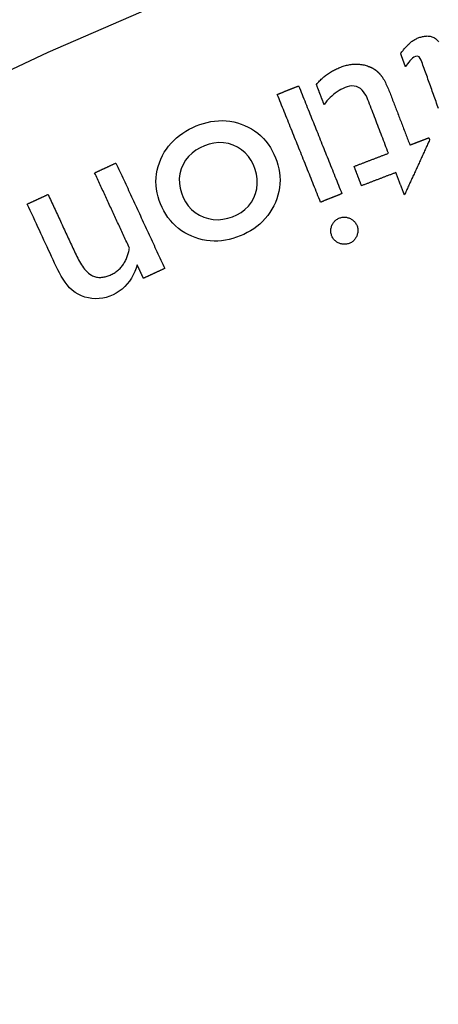
# Model space of a CAD drawing. Units: millimetres. Extents: x 82 to 778, y 68 to 1120.
# Drawn here: x 396 to 406, y 282 to 305 of the extents above; entities that cross this region are included whole.
import ezdxf

# ---------------------------------------------------------------- set-up
doc = ezdxf.new("R2010")
doc.units = ezdxf.units.MM
doc.header["$LTSCALE"] = 12
doc.layers.add('1', color=7, linetype='Continuous')

msp = doc.modelspace()

# ---------------------------------------------------------------- linework, layer by layer
at = {"layer": '1', "color": 7, "linetype": 'Continuous'}
for points in [[(421.89401, 312.1818), (418.7239, 311.53389), (415.56991, 310.79076), (412.43213, 309.95186), (409.31069, 309.01638), (406.20579, 307.98325), (403.13334, 306.85711), (400.10883, 305.64428), (397.13169, 304.34572), (394.20155, 302.96216), (391.31811, 301.49411), (388.48125, 299.9418), (385.69095, 298.30527), (382.94731, 296.58434), (380.25057, 294.77858), (377.60108, 292.88734), (374.99934, 290.90972), (372.45044, 288.84832), (369.96703, 286.71292), (367.54971, 284.50427), (365.19853, 282.22232)], [(405.33004, 304.32221), (405.34349, 304.33967), (405.35703, 304.35704), (405.37069, 304.37431), (405.38447, 304.39147), (405.39838, 304.40852), (405.41243, 304.42544), (405.42663, 304.44223), (405.441, 304.45887), (405.45557, 304.47533), (405.47034, 304.49161), (405.48536, 304.50768), (405.50065, 304.5235), (405.51626, 304.53905), (405.53224, 304.55426), (405.54867, 304.56907), (405.56555, 304.58334), (405.58283, 304.59695), (405.60051, 304.6099), (405.61858, 304.6222), (405.63705, 304.63385), (405.6559, 304.64486), (405.67515, 304.65521), (405.69479, 304.6649), (405.71482, 304.67395), (405.73525, 304.68235), (405.75597, 304.69006), (405.77684, 304.69714), (405.79782, 304.70361), (405.81893, 304.70945), (405.84019, 304.71458), (405.8616, 304.71896), (405.88317, 304.72251), (405.90493, 304.72515), (405.9269, 304.72679), (405.9491, 304.72733), (405.97138, 304.72663), (405.99346, 304.72462), (406.01531, 304.7212), (406.03691, 304.7163), (406.05825, 304.7098), (406.07901, 304.70175), (406.09894, 304.6922), (406.11805, 304.68119), (406.13634, 304.66873), (406.15381, 304.65485), (406.17021, 304.63982), (406.1855, 304.62383), (406.19976, 304.60694), (406.21306, 304.58923)], [(405.43999, 304.01553), (405.43779, 304.02166), (405.43559, 304.02779), (405.4334, 304.03393), (405.4312, 304.04006), (405.429, 304.0462), (405.4268, 304.05233), (405.4246, 304.05846), (405.4224, 304.0646), (405.4202, 304.07073), (405.418, 304.07686), (405.4158, 304.083), (405.4136, 304.08913), (405.41141, 304.09527), (405.40921, 304.1014), (405.40701, 304.10753), (405.40481, 304.11367), (405.40261, 304.1198), (405.40041, 304.12593), (405.39821, 304.13207), (405.39601, 304.1382), (405.39381, 304.14433), (405.39161, 304.15047), (405.38942, 304.1566), (405.38722, 304.16274), (405.38502, 304.16887), (405.38282, 304.175), (405.38062, 304.18114), (405.37842, 304.18727), (405.37622, 304.1934), (405.37402, 304.19954), (405.37182, 304.20567), (405.36962, 304.21181), (405.36742, 304.21794), (405.36523, 304.22407), (405.36303, 304.23021), (405.36083, 304.23634), (405.35863, 304.24247), (405.35643, 304.24861), (405.35423, 304.25474), (405.35203, 304.26088), (405.34983, 304.26701), (405.34763, 304.27314), (405.34543, 304.27928), (405.34324, 304.28541), (405.34104, 304.29154), (405.33884, 304.29768), (405.33664, 304.30381), (405.33444, 304.30994), (405.33224, 304.31608), (405.33004, 304.32221)], [(406.21006, 303.04186), (406.19557, 303.08211), (406.18113, 303.12238), (406.1667, 303.16265), (406.15226, 303.20293), (406.13782, 303.2432), (406.12339, 303.28347), (406.10895, 303.32374), (406.09451, 303.36402), (406.08007, 303.40429), (406.06563, 303.44456), (406.05119, 303.48483), (406.03676, 303.5251), (406.02232, 303.56538), (406.00788, 303.60565), (405.99344, 303.64592), (405.979, 303.68619), (405.96456, 303.72647), (405.95013, 303.76674), (405.93569, 303.80701), (405.92125, 303.84728), (405.90681, 303.88755), (405.89237, 303.92783), (405.87793, 303.9681), (405.8635, 304.00837), (405.84906, 304.04864), (405.83462, 304.08892), (405.82018, 304.12919), (405.80543, 304.16933), (405.78629, 304.20748), (405.759, 304.23979), (405.72041, 304.25754), (405.67809, 304.25286), (405.63984, 304.23389), (405.60555, 304.20838), (405.5743, 304.17973), (405.54507, 304.14911), (405.51729, 304.11706), (405.49062, 304.08393), (405.4649, 304.05003), (405.43999, 304.01553)], [(403.37149, 303.60111), (403.38916, 303.62206), (403.4072, 303.64259), (403.42559, 303.66272), (403.44435, 303.68242), (403.46347, 303.70171), (403.48296, 303.72059), (403.5028, 303.73905), (403.52302, 303.75708), (403.5436, 303.7747), (403.56454, 303.7919), (403.58585, 303.80868), (403.60753, 303.82504), (403.62958, 303.84098), (403.652, 303.85649), (403.67478, 303.87157), (403.69794, 303.88623), (403.72138, 303.90041), (403.74507, 303.9141), (403.76895, 303.92727), (403.79304, 303.93993), (403.81732, 303.9521), (403.8418, 303.96379), (403.86647, 303.975), (403.89134, 303.98574), (403.91639, 303.99602), (403.94163, 304.00583), (403.96709, 304.01514), (403.99276, 304.02388), (404.01868, 304.03203), (404.04485, 304.03956), (404.07129, 304.04645), (404.098, 304.05267), (404.12495, 304.05817), (404.15201, 304.06292), (404.1791, 304.06686), (404.20621, 304.06999), (404.23336, 304.0723), (404.26054, 304.07376), (404.28774, 304.07436), (404.31498, 304.0741), (404.34226, 304.07294), (404.36957, 304.07088), (404.39692, 304.0679), (404.42421, 304.06399), (404.4513, 304.05918), (404.47816, 304.05348), (404.5048, 304.0469), (404.53122, 304.03945), (404.55743, 304.03114), (404.58342, 304.02197)], [(404.58342, 304.02197), (404.58707, 304.02068), (404.59072, 304.01936), (404.59435, 304.01803), (404.59798, 304.01667), (404.6016, 304.0153), (404.60521, 304.0139), (404.60881, 304.01248), (404.6124, 304.01104), (404.61599, 304.00957), (404.61956, 304.00809), (404.62313, 304.00659), (404.62668, 304.00506), (404.63023, 304.00351), (404.63377, 304.00194), (404.6373, 304.00035), (404.64082, 303.99874), (404.64433, 303.99711), (404.64783, 303.99545), (404.65132, 303.99378), (404.65479, 303.99208), (404.65826, 303.99036), (404.66172, 303.98862), (404.66517, 303.98686), (404.66861, 303.98508), (404.67203, 303.98327), (404.67545, 303.98145), (404.67885, 303.9796), (404.68224, 303.97774), (404.68562, 303.97585), (404.68898, 303.97394), (404.69233, 303.97202), (404.69567, 303.97007), (404.699, 303.9681), (404.70231, 303.96612), (404.70561, 303.96411), (404.7089, 303.96208), (404.71218, 303.96003), (404.71544, 303.95796), (404.71869, 303.95588), (404.72193, 303.95377), (404.72515, 303.95164), (404.72837, 303.94949), (404.73157, 303.94733), (404.73475, 303.94514), (404.73793, 303.94293), (404.74109, 303.94071), (404.74424, 303.93846), (404.74738, 303.93619), (404.7505, 303.93391), (404.75361, 303.9316)], [(404.75361, 303.9316), (404.75722, 303.9288), (404.76079, 303.92597), (404.76434, 303.9231), (404.76786, 303.9202), (404.77135, 303.91727), (404.77482, 303.91431), (404.77825, 303.91132), (404.78167, 303.9083), (404.78506, 303.90525), (404.78842, 303.90218), (404.79176, 303.89907), (404.79508, 303.89595), (404.79838, 303.8928), (404.80165, 303.88962), (404.80491, 303.88642), (404.80814, 303.8832), (404.81134, 303.87996), (404.81453, 303.8767), (404.8177, 303.87341), (404.82085, 303.87011), (404.82397, 303.86679), (404.82708, 303.86345), (404.83017, 303.86009), (404.83323, 303.85671), (404.83628, 303.85332), (404.83931, 303.84991), (404.84233, 303.84649), (404.84532, 303.84305), (404.8483, 303.8396), (404.85126, 303.83613), (404.85421, 303.83265), (404.85714, 303.82915), (404.86005, 303.82564), (404.86295, 303.82212), (404.86583, 303.81859), (404.86869, 303.81504), (404.87155, 303.81148), (404.87438, 303.80791), (404.8772, 303.80432), (404.88001, 303.80073), (404.8828, 303.79712), (404.88558, 303.7935), (404.88835, 303.78987), (404.8911, 303.78624), (404.89384, 303.78259), (404.89656, 303.77893), (404.89928, 303.77526), (404.90198, 303.77158), (404.90467, 303.7679), (404.90735, 303.76421)], [(404.90735, 303.76421), (404.92607, 303.73555), (404.94317, 303.70614), (404.95922, 303.67625), (404.97453, 303.64601), (404.98924, 303.6155), (405.00348, 303.58477), (405.01735, 303.55386), (405.03089, 303.52281), (405.04416, 303.49163), (405.05719, 303.46034), (405.07002, 303.42896), (405.08265, 303.39748), (405.09511, 303.36593), (405.10741, 303.3343), (405.11961, 303.30262), (405.13176, 303.27093), (405.14391, 303.23923), (405.15606, 303.20754), (405.1682, 303.17584), (405.18035, 303.14414), (405.1925, 303.11245), (405.20465, 303.08075), (405.2168, 303.04905), (405.22894, 303.01736), (405.24109, 302.98566), (405.25324, 302.95396), (405.26539, 302.92227), (405.27753, 302.89057), (405.28968, 302.85887), (405.30183, 302.82718), (405.31398, 302.79548), (405.32613, 302.76379), (405.33827, 302.73209), (405.35042, 302.70039), (405.36257, 302.6687), (405.37472, 302.637), (405.38686, 302.6053), (405.39901, 302.57361), (405.41116, 302.54191), (405.42331, 302.51021), (405.43545, 302.47852), (405.4476, 302.44682), (405.45975, 302.41512), (405.4719, 302.38343), (405.48405, 302.35173), (405.49619, 302.32003), (405.50834, 302.28834), (405.52049, 302.25664), (405.53264, 302.22494), (405.54478, 302.19325)], [(402.46296, 303.36999), (402.47287, 303.37397), (402.48278, 303.37794), (402.49269, 303.38192), (402.50259, 303.3859), (402.5125, 303.38988), (402.52241, 303.39385), (402.53232, 303.39783), (402.54223, 303.40181), (402.55214, 303.40579), (402.56204, 303.40976), (402.57195, 303.41374), (402.58186, 303.41772), (402.59177, 303.42169), (402.60168, 303.42567), (402.61158, 303.42965), (402.62149, 303.43363), (402.6314, 303.4376), (402.64131, 303.44158), (402.65122, 303.44556), (402.66112, 303.44954), (402.67103, 303.45351), (402.68094, 303.45749), (402.69085, 303.46147), (402.70076, 303.46544), (402.71066, 303.46942), (402.72057, 303.4734), (402.73048, 303.47738), (402.74039, 303.48135), (402.7503, 303.48533), (402.7602, 303.48931), (402.77011, 303.49328), (402.78002, 303.49726), (402.78993, 303.50124), (402.79984, 303.50522), (402.80974, 303.50919), (402.81965, 303.51317), (402.82956, 303.51715), (402.83947, 303.52113), (402.84938, 303.5251), (402.85928, 303.52908), (402.86919, 303.53306), (402.8791, 303.53703), (402.88901, 303.54101), (402.89892, 303.54499), (402.90883, 303.54897), (402.91873, 303.55294), (402.92864, 303.55692), (402.93855, 303.5609), (402.94846, 303.56487), (402.95837, 303.56885)], [(402.95837, 303.56885), (402.97848, 303.51874), (402.9986, 303.46863), (403.01871, 303.41851), (403.03883, 303.3684), (403.05894, 303.31829), (403.07906, 303.26818), (403.09918, 303.21807), (403.11929, 303.16795), (403.13941, 303.11784), (403.15952, 303.06773), (403.17964, 303.01762), (403.19975, 302.9675), (403.21987, 302.91739), (403.23999, 302.86728), (403.2601, 302.81717), (403.28022, 302.76706), (403.30033, 302.71694), (403.32045, 302.66683), (403.34056, 302.61672), (403.36068, 302.56661), (403.3808, 302.51649), (403.40091, 302.46638), (403.42103, 302.41627), (403.44114, 302.36616), (403.46126, 302.31604), (403.48137, 302.26593), (403.50149, 302.21582), (403.52161, 302.16571), (403.54172, 302.1156), (403.56184, 302.06548), (403.58195, 302.01537), (403.60207, 301.96526), (403.62218, 301.91515), (403.6423, 301.86503), (403.66242, 301.81492), (403.68253, 301.76481), (403.70265, 301.7147), (403.72276, 301.66459), (403.74288, 301.61447), (403.763, 301.56436), (403.78311, 301.51425), (403.80323, 301.46414), (403.82334, 301.41402), (403.84346, 301.36391), (403.86357, 301.3138), (403.88369, 301.26369), (403.90381, 301.21357), (403.92392, 301.16346), (403.94404, 301.11335), (403.96415, 301.06324)], [(403.54993, 303.13553), (403.54636, 303.14484), (403.54279, 303.15415), (403.53922, 303.16346), (403.53565, 303.17277), (403.53208, 303.18208), (403.52851, 303.1914), (403.52494, 303.20071), (403.52138, 303.21002), (403.51781, 303.21933), (403.51424, 303.22864), (403.51067, 303.23795), (403.5071, 303.24726), (403.50353, 303.25658), (403.49996, 303.26589), (403.49639, 303.2752), (403.49283, 303.28451), (403.48926, 303.29382), (403.48569, 303.30313), (403.48212, 303.31245), (403.47855, 303.32176), (403.47498, 303.33107), (403.47141, 303.34038), (403.46784, 303.34969), (403.46428, 303.359), (403.46071, 303.36832), (403.45714, 303.37763), (403.45357, 303.38694), (403.45, 303.39625), (403.44643, 303.40556), (403.44286, 303.41487), (403.4393, 303.42419), (403.43573, 303.4335), (403.43216, 303.44281), (403.42859, 303.45212), (403.42502, 303.46143), (403.42145, 303.47074), (403.41788, 303.48006), (403.41431, 303.48937), (403.41075, 303.49868), (403.40718, 303.50799), (403.40361, 303.5173), (403.40004, 303.52661), (403.39647, 303.53593), (403.3929, 303.54524), (403.38933, 303.55455), (403.38576, 303.56386), (403.3822, 303.57317), (403.37863, 303.58248), (403.37506, 303.5918), (403.37149, 303.60111)], [(405.04631, 302.00221), (405.02728, 302.05187), (405.00825, 302.10153), (404.98921, 302.15119), (404.97018, 302.20086), (404.95115, 302.25052), (404.93212, 302.30018), (404.91308, 302.34984), (404.89405, 302.3995), (404.87502, 302.44916), (404.85598, 302.49883), (404.83695, 302.54849), (404.81792, 302.59815), (404.79888, 302.64781), (404.77985, 302.69747), (404.76082, 302.74714), (404.74179, 302.7968), (404.72275, 302.84646), (404.70372, 302.89612), (404.68469, 302.94578), (404.66565, 302.99545), (404.64662, 303.04511), (404.62759, 303.09477), (404.60855, 303.14443), (404.58952, 303.19409), (404.57048, 303.24375), (404.54993, 303.29282), (404.52651, 303.34075), (404.49975, 303.3869), (404.46917, 303.43046), (404.43398, 303.47063), (404.39425, 303.50549), (404.3494, 303.53386), (404.3, 303.55405), (404.2478, 303.56492), (404.19441, 303.56674), (404.14127, 303.56061), (404.0895, 303.54807), (404.03944, 303.53055), (403.99058, 303.50947), (403.94299, 303.48548), (403.89714, 303.459), (403.85293, 303.4302), (403.81027, 303.39924), (403.76905, 303.36626), (403.72917, 303.33139), (403.69061, 303.29477), (403.65345, 303.25672), (403.61769, 303.21744), (403.58322, 303.17701), (403.54993, 303.13553)], [(403.46875, 300.86438), (403.44863, 300.91449), (403.42852, 300.9646), (403.4084, 301.01471), (403.38829, 301.06483), (403.36817, 301.11494), (403.34806, 301.16505), (403.32794, 301.21516), (403.30782, 301.26527), (403.28771, 301.31539), (403.26759, 301.3655), (403.24748, 301.41561), (403.22736, 301.46572), (403.20725, 301.51584), (403.18713, 301.56595), (403.16701, 301.61606), (403.1469, 301.66617), (403.12678, 301.71629), (403.10667, 301.7664), (403.08655, 301.81651), (403.06644, 301.86662), (403.04632, 301.91673), (403.0262, 301.96685), (403.00609, 302.01696), (402.98597, 302.06707), (402.96586, 302.11718), (402.94574, 302.1673), (402.92562, 302.21741), (402.90551, 302.26752), (402.88539, 302.31763), (402.86528, 302.36774), (402.84516, 302.41786), (402.82505, 302.46797), (402.80493, 302.51808), (402.78481, 302.56819), (402.7647, 302.61831), (402.74458, 302.66842), (402.72447, 302.71853), (402.70435, 302.76864), (402.68424, 302.81876), (402.66412, 302.86887), (402.644, 302.91898), (402.62389, 302.96909), (402.60377, 303.0192), (402.58366, 303.06932), (402.56354, 303.11943), (402.54343, 303.16954), (402.52331, 303.21965), (402.50319, 303.26977), (402.48308, 303.31988), (402.46296, 303.36999)], [(399.75427, 301.86589), (399.79276, 301.94651), (399.83591, 302.02406), (399.88379, 302.09849), (399.93645, 302.16976), (399.99399, 302.23785), (400.05609, 302.30235), (400.12174, 302.3624), (400.19071, 302.41814), (400.26285, 302.46977), (400.33801, 302.51747), (400.41597, 302.56136), (400.49573, 302.6012), (400.57698, 302.63719), (400.65974, 302.66927), (400.74413, 302.69712), (400.8303, 302.72038), (400.91795, 302.73865), (401.00598, 302.75145), (401.0943, 302.75863), (401.18292, 302.76006), (401.27184, 302.75561), (401.36085, 302.74517), (401.44849, 302.72896), (401.5345, 302.70724), (401.61895, 302.68023), (401.7019, 302.64812), (401.7832, 302.61068), (401.86155, 302.56819), (401.93628, 302.5208), (402.00736, 302.46844), (402.07471, 302.41101), (402.13827, 302.34843), (402.19747, 302.28122), (402.25154, 302.21056), (402.30073, 302.13667), (402.34529, 302.0597), (402.38546, 301.97982), (402.42115, 301.89786), (402.4522, 301.81452), (402.47833, 301.72973), (402.49926, 301.64339), (402.51463, 301.5554), (402.52402, 301.46631), (402.52714, 301.37763), (402.52402, 301.28942), (402.51471, 301.20169), (402.49925, 301.11443), (402.47769, 301.02764), (402.45035, 300.94214), (402.4177, 300.85852)], [(406.00255, 302.31211), (405.99086, 302.28651), (405.97918, 302.2609), (405.96749, 302.2353), (405.9558, 302.2097), (405.94411, 302.1841), (405.93242, 302.15849), (405.92074, 302.13289), (405.90905, 302.10729), (405.89736, 302.08169), (405.88567, 302.05608), (405.87398, 302.03048), (405.8623, 302.00488), (405.85061, 301.97928), (405.83892, 301.95368), (405.82723, 301.92807), (405.81554, 301.90247), (405.80386, 301.87687), (405.79217, 301.85127), (405.78048, 301.82566), (405.76879, 301.80006), (405.7571, 301.77446), (405.74542, 301.74886), (405.73373, 301.72325), (405.72204, 301.69765), (405.71035, 301.67205), (405.69866, 301.64645), (405.68698, 301.62084), (405.67529, 301.59524), (405.6636, 301.56964), (405.65191, 301.54404), (405.64022, 301.51843), (405.62854, 301.49283), (405.61685, 301.46723), (405.60516, 301.44163), (405.59347, 301.41602), (405.58178, 301.39042), (405.5701, 301.36482), (405.55841, 301.33922), (405.54672, 301.31361), (405.53503, 301.28801), (405.52334, 301.26241), (405.51166, 301.23681), (405.49997, 301.21121), (405.48828, 301.1856), (405.47659, 301.16), (405.4649, 301.1344), (405.45322, 301.1088), (405.44153, 301.08319), (405.42984, 301.05759), (405.41815, 301.03199)], [(405.54478, 302.19325), (405.55356, 302.19661), (405.56234, 302.19998), (405.57112, 302.20334), (405.57989, 302.2067), (405.58867, 302.21007), (405.59745, 302.21343), (405.60623, 302.2168), (405.615, 302.22016), (405.62378, 302.22352), (405.63256, 302.22689), (405.64133, 302.23025), (405.65011, 302.23361), (405.65889, 302.23698), (405.66767, 302.24034), (405.67644, 302.24371), (405.68522, 302.24707), (405.694, 302.25043), (405.70277, 302.2538), (405.71155, 302.25716), (405.72033, 302.26053), (405.72911, 302.26389), (405.73788, 302.26725), (405.74666, 302.27062), (405.75544, 302.27398), (405.76421, 302.27735), (405.77299, 302.28071), (405.78177, 302.28407), (405.79055, 302.28744), (405.79932, 302.2908), (405.8081, 302.29416), (405.81688, 302.29753), (405.82566, 302.30089), (405.83443, 302.30426), (405.84321, 302.30762), (405.85199, 302.31098), (405.86076, 302.31435), (405.86954, 302.31771), (405.87832, 302.32108), (405.8871, 302.32444), (405.89587, 302.3278), (405.90465, 302.33117), (405.91343, 302.33453), (405.9222, 302.3379), (405.93098, 302.34126), (405.93976, 302.34462), (405.94854, 302.34799), (405.95731, 302.35135), (405.96609, 302.35471), (405.97487, 302.35808), (405.98364, 302.36144)], [(405.98364, 302.36144), (405.98402, 302.36046), (405.9844, 302.35947), (405.98478, 302.35848), (405.98516, 302.3575), (405.98554, 302.35651), (405.98591, 302.35552), (405.98629, 302.35454), (405.98667, 302.35355), (405.98705, 302.35256), (405.98743, 302.35158), (405.9878, 302.35059), (405.98818, 302.3496), (405.98856, 302.34862), (405.98894, 302.34763), (405.98932, 302.34664), (405.98969, 302.34566), (405.99007, 302.34467), (405.99045, 302.34368), (405.99083, 302.3427), (405.99121, 302.34171), (405.99159, 302.34072), (405.99196, 302.33974), (405.99234, 302.33875), (405.99272, 302.33776), (405.9931, 302.33678), (405.99348, 302.33579), (405.99385, 302.3348), (405.99423, 302.33382), (405.99461, 302.33283), (405.99499, 302.33184), (405.99537, 302.33086), (405.99575, 302.32987), (405.99612, 302.32888), (405.9965, 302.3279), (405.99688, 302.32691), (405.99726, 302.32592), (405.99764, 302.32494), (405.99801, 302.32395), (405.99839, 302.32296), (405.99877, 302.32198), (405.99915, 302.32099), (405.99953, 302.32), (405.9999, 302.31902), (406.00028, 302.31803), (406.00066, 302.31704), (406.00104, 302.31606), (406.00142, 302.31507), (406.0018, 302.31408), (406.00217, 302.3131), (406.00255, 302.31211)], [(402.4177, 300.85852), (402.38002, 300.7773), (402.33769, 300.69906), (402.29061, 300.62386), (402.23866, 300.55178), (402.18174, 300.48287), (402.12015, 300.41762), (402.05489, 300.35691), (401.98617, 300.30061), (401.91413, 300.24854), (401.83892, 300.20051), (401.7608, 300.15645), (401.68082, 300.1166), (401.59928, 300.08073), (401.5162, 300.04878), (401.43145, 300.02104), (401.34492, 299.99785), (401.25719, 299.97971), (401.16909, 299.96704), (401.0806, 299.95999), (400.99173, 299.95873), (400.90245, 299.96344), (400.81333, 299.97421), (400.72577, 299.9908), (400.63978, 300.01299), (400.5553, 300.04056), (400.47227, 300.07333), (400.39099, 300.11131), (400.31287, 300.15416), (400.23818, 300.20186), (400.16698, 300.25454), (400.09934, 300.31227), (400.03537, 300.37514), (399.97605, 300.44212), (399.92165, 300.51254), (399.87193, 300.58623), (399.82665, 300.66305), (399.78564, 300.74277), (399.74908, 300.82438), (399.71716, 300.90745), (399.69022, 300.99212), (399.66863, 301.07849), (399.65277, 301.16671), (399.64315, 301.2559), (399.64002, 301.34491), (399.6434, 301.43372), (399.6533, 301.52231), (399.66971, 301.61065), (399.69226, 301.69754), (399.72055, 301.78259), (399.75427, 301.86589)], [(404.24876, 301.69654), (404.26471, 301.70266), (404.28066, 301.70877), (404.29661, 301.71488), (404.31256, 301.721), (404.32852, 301.72711), (404.34447, 301.73322), (404.36042, 301.73934), (404.37637, 301.74545), (404.39232, 301.75156), (404.40827, 301.75768), (404.42422, 301.76379), (404.44017, 301.7699), (404.45612, 301.77602), (404.47208, 301.78213), (404.48803, 301.78824), (404.50398, 301.79436), (404.51993, 301.80047), (404.53588, 301.80658), (404.55183, 301.8127), (404.56778, 301.81881), (404.58373, 301.82492), (404.59968, 301.83104), (404.61563, 301.83715), (404.63159, 301.84326), (404.64754, 301.84938), (404.66349, 301.85549), (404.67944, 301.8616), (404.69539, 301.86772), (404.71134, 301.87383), (404.72729, 301.87994), (404.74324, 301.88606), (404.75919, 301.89217), (404.77515, 301.89828), (404.7911, 301.9044), (404.80705, 301.91051), (404.823, 301.91662), (404.83895, 301.92274), (404.8549, 301.92885), (404.87085, 301.93496), (404.8868, 301.94108), (404.90275, 301.94719), (404.91871, 301.9533), (404.93466, 301.95942), (404.95061, 301.96553), (404.96656, 301.97164), (404.98251, 301.97775), (404.99846, 301.98387), (405.01441, 301.98998), (405.03036, 301.99609), (405.04631, 302.00221)], [(398.21672, 301.54603), (398.22663, 301.55062), (398.23654, 301.5552), (398.24645, 301.55979), (398.25636, 301.56437), (398.26627, 301.56895), (398.27618, 301.57354), (398.28609, 301.57812), (398.296, 301.58271), (398.30591, 301.58729), (398.31582, 301.59187), (398.32573, 301.59646), (398.33564, 301.60104), (398.34555, 301.60563), (398.35546, 301.61021), (398.36537, 301.61479), (398.37528, 301.61938), (398.38519, 301.62396), (398.3951, 301.62855), (398.40501, 301.63313), (398.41492, 301.63771), (398.42483, 301.6423), (398.43474, 301.64688), (398.44465, 301.65147), (398.45456, 301.65605), (398.46447, 301.66063), (398.47438, 301.66522), (398.48429, 301.6698), (398.4942, 301.67439), (398.50411, 301.67897), (398.51402, 301.68355), (398.52393, 301.68814), (398.53384, 301.69272), (398.54374, 301.69731), (398.55365, 301.70189), (398.56356, 301.70647), (398.57347, 301.71106), (398.58338, 301.71564), (398.59329, 301.72023), (398.6032, 301.72481), (398.61311, 301.72939), (398.62302, 301.73398), (398.63293, 301.73856), (398.64284, 301.74315), (398.65275, 301.74773), (398.66266, 301.75231), (398.67257, 301.7569), (398.68248, 301.76148), (398.69239, 301.76607), (398.7023, 301.77065), (398.71221, 301.77523)], [(398.71221, 301.77523), (398.73488, 301.72623), (398.75755, 301.67722), (398.78022, 301.62821), (398.80289, 301.5792), (398.82556, 301.53019), (398.84823, 301.48118), (398.87091, 301.43217), (398.89358, 301.38316), (398.91625, 301.33415), (398.93892, 301.28514), (398.96159, 301.23613), (398.98426, 301.18712), (399.00693, 301.13811), (399.0296, 301.0891), (399.05227, 301.04009), (399.07494, 300.99108), (399.09761, 300.94207), (399.12028, 300.89306), (399.14295, 300.84405), (399.16562, 300.79504), (399.18829, 300.74604), (399.21096, 300.69703), (399.23363, 300.64802), (399.2563, 300.59901), (399.27897, 300.55), (399.30165, 300.50099), (399.32432, 300.45198), (399.34699, 300.40297), (399.36966, 300.35396), (399.39233, 300.30495), (399.415, 300.25594), (399.43767, 300.20693), (399.46034, 300.15792), (399.48301, 300.10891), (399.50568, 300.0599), (399.52835, 300.01089), (399.55102, 299.96188), (399.57369, 299.91287), (399.59636, 299.86386), (399.61903, 299.81486), (399.6417, 299.76585), (399.66437, 299.71684), (399.68704, 299.66783), (399.70971, 299.61882), (399.73239, 299.56981), (399.75506, 299.5208), (399.77773, 299.47179), (399.8004, 299.42278), (399.82307, 299.37377), (399.84574, 299.32476)], [(404.42089, 301.24741), (404.41745, 301.25639), (404.41401, 301.26537), (404.41057, 301.27435), (404.40712, 301.28334), (404.40368, 301.29232), (404.40024, 301.3013), (404.39679, 301.31029), (404.39335, 301.31927), (404.38991, 301.32825), (404.38647, 301.33723), (404.38302, 301.34622), (404.37958, 301.3552), (404.37614, 301.36418), (404.3727, 301.37316), (404.36925, 301.38215), (404.36581, 301.39113), (404.36237, 301.40011), (404.35893, 301.4091), (404.35548, 301.41808), (404.35204, 301.42706), (404.3486, 301.43604), (404.34515, 301.44503), (404.34171, 301.45401), (404.33827, 301.46299), (404.33483, 301.47197), (404.33138, 301.48096), (404.32794, 301.48994), (404.3245, 301.49892), (404.32106, 301.50791), (404.31761, 301.51689), (404.31417, 301.52587), (404.31073, 301.53485), (404.30729, 301.54384), (404.30384, 301.55282), (404.3004, 301.5618), (404.29696, 301.57079), (404.29351, 301.57977), (404.29007, 301.58875), (404.28663, 301.59773), (404.28319, 301.60672), (404.27974, 301.6157), (404.2763, 301.62468), (404.27286, 301.63366), (404.26942, 301.64265), (404.26597, 301.65163), (404.26253, 301.66061), (404.25909, 301.6696), (404.25565, 301.67858), (404.2522, 301.68756), (404.24876, 301.69654)], [(399.02632, 299.79584), (399.01013, 299.83084), (398.99393, 299.86585), (398.97774, 299.90085), (398.96155, 299.93585), (398.94536, 299.97086), (398.92917, 300.00586), (398.91297, 300.04087), (398.89678, 300.07587), (398.88059, 300.11087), (398.8644, 300.14588), (398.84821, 300.18088), (398.83201, 300.21588), (398.81582, 300.25089), (398.79963, 300.28589), (398.78344, 300.3209), (398.76725, 300.3559), (398.75106, 300.3909), (398.73486, 300.42591), (398.71867, 300.46091), (398.70248, 300.49592), (398.68629, 300.53092), (398.6701, 300.56592), (398.6539, 300.60093), (398.63771, 300.63593), (398.62152, 300.67094), (398.60533, 300.70594), (398.58914, 300.74094), (398.57294, 300.77595), (398.55675, 300.81095), (398.54056, 300.84596), (398.52437, 300.88096), (398.50818, 300.91596), (398.49198, 300.95097), (398.47579, 300.98597), (398.4596, 301.02098), (398.44341, 301.05598), (398.42722, 301.09098), (398.41102, 301.12599), (398.39483, 301.16099), (398.37864, 301.19599), (398.36245, 301.231), (398.34626, 301.266), (398.33007, 301.30101), (398.31387, 301.33601), (398.29768, 301.37101), (398.28149, 301.40602), (398.2653, 301.44102), (398.24911, 301.47603), (398.23291, 301.51103), (398.21672, 301.54603)], [(405.21845, 301.55307), (405.2025, 301.54696), (405.18654, 301.54084), (405.17059, 301.53473), (405.15464, 301.52862), (405.13869, 301.5225), (405.12274, 301.51639), (405.10679, 301.51028), (405.09084, 301.50416), (405.07489, 301.49805), (405.05894, 301.49194), (405.04298, 301.48582), (405.02703, 301.47971), (405.01108, 301.4736), (404.99513, 301.46748), (404.97918, 301.46137), (404.96323, 301.45526), (404.94728, 301.44914), (404.93133, 301.44303), (404.91538, 301.43692), (404.89943, 301.4308), (404.88347, 301.42469), (404.86752, 301.41858), (404.85157, 301.41246), (404.83562, 301.40635), (404.81967, 301.40024), (404.80372, 301.39412), (404.78777, 301.38801), (404.77182, 301.3819), (404.75587, 301.37578), (404.73991, 301.36967), (404.72396, 301.36356), (404.70801, 301.35745), (404.69206, 301.35133), (404.67611, 301.34522), (404.66016, 301.33911), (404.64421, 301.33299), (404.62826, 301.32688), (404.61231, 301.32077), (404.59635, 301.31465), (404.5804, 301.30854), (404.56445, 301.30243), (404.5485, 301.29631), (404.53255, 301.2902), (404.5166, 301.28409), (404.50065, 301.27797), (404.4847, 301.27186), (404.46875, 301.26575), (404.4528, 301.25963), (404.43684, 301.25352), (404.42089, 301.24741)], [(405.41815, 301.03199), (405.41416, 301.04241), (405.41016, 301.05283), (405.40617, 301.06325), (405.40218, 301.07367), (405.39818, 301.0841), (405.39419, 301.09452), (405.39019, 301.10494), (405.3862, 301.11536), (405.38221, 301.12578), (405.37821, 301.1362), (405.37422, 301.14663), (405.37022, 301.15705), (405.36623, 301.16747), (405.36223, 301.17789), (405.35824, 301.18831), (405.35425, 301.19873), (405.35025, 301.20916), (405.34626, 301.21958), (405.34226, 301.23), (405.33827, 301.24042), (405.33428, 301.25084), (405.33028, 301.26126), (405.32629, 301.27169), (405.32229, 301.28211), (405.3183, 301.29253), (405.31431, 301.30295), (405.31031, 301.31337), (405.30632, 301.32379), (405.30232, 301.33422), (405.29833, 301.34464), (405.29433, 301.35506), (405.29034, 301.36548), (405.28635, 301.3759), (405.28235, 301.38632), (405.27836, 301.39675), (405.27436, 301.40717), (405.27037, 301.41759), (405.26638, 301.42801), (405.26238, 301.43843), (405.25839, 301.44885), (405.25439, 301.45928), (405.2504, 301.4697), (405.24641, 301.48012), (405.24241, 301.49054), (405.23842, 301.50096), (405.23442, 301.51138), (405.23043, 301.52181), (405.22643, 301.53223), (405.22244, 301.54265), (405.21845, 301.55307)], [(396.65034, 300.82146), (396.66003, 300.82595), (396.66972, 300.83043), (396.67941, 300.83491), (396.6891, 300.83939), (396.69879, 300.84388), (396.70848, 300.84836), (396.71817, 300.85284), (396.72786, 300.85732), (396.73755, 300.86181), (396.74724, 300.86629), (396.75693, 300.87077), (396.76662, 300.87525), (396.77631, 300.87973), (396.786, 300.88422), (396.79569, 300.8887), (396.80538, 300.89318), (396.81507, 300.89766), (396.82476, 300.90215), (396.83445, 300.90663), (396.84414, 300.91111), (396.85383, 300.91559), (396.86352, 300.92008), (396.87321, 300.92456), (396.8829, 300.92904), (396.89259, 300.93352), (396.90228, 300.93801), (396.91197, 300.94249), (396.92166, 300.94697), (396.93135, 300.95145), (396.94104, 300.95593), (396.95073, 300.96042), (396.96042, 300.9649), (396.97011, 300.96938), (396.9798, 300.97386), (396.98949, 300.97835), (396.99918, 300.98283), (397.00887, 300.98731), (397.01856, 300.99179), (397.02825, 300.99628), (397.03794, 301.00076), (397.04763, 301.00524), (397.05732, 301.00972), (397.06701, 301.01421), (397.0767, 301.01869), (397.08639, 301.02317), (397.09608, 301.02765), (397.10577, 301.03213), (397.11546, 301.03662), (397.12515, 301.0411), (397.13484, 301.04558)], [(397.13484, 301.04558), (397.15291, 301.00651), (397.17099, 300.96744), (397.18906, 300.92836), (397.20713, 300.88929), (397.22521, 300.85021), (397.24328, 300.81114), (397.26136, 300.77207), (397.27943, 300.73299), (397.29751, 300.69392), (397.31558, 300.65485), (397.33365, 300.61577), (397.35173, 300.5767), (397.3698, 300.53763), (397.38788, 300.49855), (397.40595, 300.45948), (397.42403, 300.42041), (397.4421, 300.38133), (397.46018, 300.34226), (397.47825, 300.30319), (397.49632, 300.26411), (397.5144, 300.22504), (397.53247, 300.18597), (397.55055, 300.14689), (397.56862, 300.10782), (397.5867, 300.06875), (397.60477, 300.02967), (397.62284, 299.9906), (397.64092, 299.95153), (397.65899, 299.91245), (397.67707, 299.87338), (397.69514, 299.83431), (397.71322, 299.79523), (397.73129, 299.75616), (397.74936, 299.71709), (397.76742, 299.67801), (397.78554, 299.63895), (397.80412, 299.60011), (397.82337, 299.56162), (397.84334, 299.52357), (397.86412, 299.48601), (397.88579, 299.44898), (397.90846, 299.41256), (397.93228, 299.37683), (397.95741, 299.34189), (397.98399, 299.30794), (398.012, 299.27548), (398.04163, 299.24477), (398.07314, 299.21613), (398.10691, 299.18993), (398.14342, 299.16671)], [(403.96415, 301.06324), (403.95424, 301.05926), (403.94434, 301.05528), (403.93443, 301.05131), (403.92452, 301.04733), (403.91461, 301.04335), (403.9047, 301.03937), (403.8948, 301.0354), (403.88489, 301.03142), (403.87498, 301.02744), (403.86507, 301.02347), (403.85516, 301.01949), (403.84526, 301.01551), (403.83535, 301.01153), (403.82544, 301.00756), (403.81553, 301.00358), (403.80562, 300.9996), (403.79572, 300.99562), (403.78581, 300.99165), (403.7759, 300.98767), (403.76599, 300.98369), (403.75608, 300.97972), (403.74618, 300.97574), (403.73627, 300.97176), (403.72636, 300.96778), (403.71645, 300.96381), (403.70654, 300.95983), (403.69664, 300.95585), (403.68673, 300.95188), (403.67682, 300.9479), (403.66691, 300.94392), (403.657, 300.93994), (403.64709, 300.93597), (403.63719, 300.93199), (403.62728, 300.92801), (403.61737, 300.92403), (403.60746, 300.92006), (403.59755, 300.91608), (403.58765, 300.9121), (403.57774, 300.90813), (403.56783, 300.90415), (403.55792, 300.90017), (403.54801, 300.89619), (403.53811, 300.89222), (403.5282, 300.88824), (403.51829, 300.88426), (403.50838, 300.88029), (403.49847, 300.87631), (403.48857, 300.87233), (403.47866, 300.86835), (403.46875, 300.86438)], [(399.20607, 299.40724), (399.17905, 299.32766), (399.14786, 299.2501), (399.11214, 299.17473), (399.07147, 299.10177), (399.02533, 299.03146), (398.97375, 298.96484), (398.91727, 298.90315), (398.85577, 298.84655), (398.7891, 298.79518), (398.71813, 298.74975), (398.64412, 298.71077), (398.56715, 298.67811), (398.48699, 298.6523), (398.40472, 298.63418), (398.32184, 298.62413), (398.23836, 298.62197), (398.15429, 298.6275), (398.07115, 298.64046), (397.99012, 298.661), (397.91127, 298.68942), (397.83502, 298.72586), (397.76329, 298.76927), (397.69615, 298.81908), (397.63456, 298.87661), (397.57892, 298.94022), (397.5285, 299.00718), (397.48202, 299.07666), (397.4386, 299.14811), (397.39766, 299.22115), (397.35879, 299.29552), (397.32167, 299.37098), (397.28604, 299.44718), (397.25073, 299.52353), (397.21541, 299.59988), (397.18009, 299.67623), (397.14477, 299.75258), (397.10946, 299.82893), (397.07414, 299.90528), (397.03882, 299.98163), (397.00351, 300.05798), (396.96819, 300.13432), (396.93287, 300.21067), (396.89756, 300.28702), (396.86224, 300.36337), (396.82692, 300.43972), (396.7916, 300.51607), (396.75629, 300.59242), (396.72097, 300.66877), (396.68565, 300.74512), (396.65034, 300.82146)], [(403.73266, 300.32511), (403.74093, 300.34312), (403.75013, 300.36054), (403.76032, 300.37734), (403.77154, 300.3935), (403.78384, 300.40898), (403.7972, 300.42368), (403.81143, 300.43735), (403.82646, 300.44997), (403.84228, 300.46158), (403.85888, 300.47219), (403.87622, 300.48183), (403.89407, 300.49042), (403.91227, 300.49796), (403.93087, 300.50439), (403.94988, 300.50961), (403.96933, 300.51354), (403.989, 300.51611), (404.00864, 300.51729), (404.02825, 300.51711), (404.04783, 300.51559), (404.06739, 300.51278), (404.08683, 300.50872), (404.10588, 300.50353), (404.12454, 300.49731), (404.14281, 300.49013), (404.16073, 300.48204), (404.17826, 300.47295), (404.19533, 300.4628), (404.21167, 300.45166), (404.22719, 300.43957), (404.24186, 300.4265), (404.25567, 300.41241), (404.26859, 300.39731), (404.2804, 300.38142), (404.29109, 300.36487), (404.30069, 300.3477), (404.30925, 300.32993), (404.3168, 300.31159), (404.3232, 300.29285), (404.32833, 300.27388), (404.33219, 300.25466), (404.33474, 300.23519), (404.33595, 300.21544), (404.3358, 300.19559), (404.33432, 300.17592), (404.33155, 300.15645), (404.32755, 300.13717), (404.32236, 300.11809), (404.31606, 300.09925), (404.30872, 300.08075)], [(404.30872, 300.08075), (404.3006, 300.06256), (404.29159, 300.04492), (404.28161, 300.02786), (404.27063, 300.01142), (404.25857, 299.99563), (404.2454, 299.9806), (404.23134, 299.96664), (404.21642, 299.95377), (404.20065, 299.94201), (404.18403, 299.93133), (404.16657, 299.92174), (404.14848, 299.91332), (404.13, 299.90606), (404.11117, 299.89985), (404.09197, 299.89473), (404.0724, 299.89078), (404.05269, 299.88808), (404.03299, 299.88668), (404.01329, 299.88656), (403.9936, 299.88774), (403.9739, 299.89021), (403.95429, 299.89394), (403.93502, 299.89884), (403.91614, 299.90484), (403.89762, 299.91187), (403.87946, 299.91993), (403.86172, 299.92909), (403.8447, 299.9393), (403.82851, 299.95051), (403.81316, 299.96276), (403.79867, 299.97607), (403.78503, 299.99047), (403.77235, 300.00589), (403.76079, 300.02207), (403.75035, 300.03891), (403.74098, 300.05636), (403.73261, 300.0744), (403.72521, 300.09295), (403.7189, 300.11177), (403.71375, 300.13085), (403.70981, 300.1502), (403.70714, 300.16982), (403.70578, 300.18973), (403.7058, 300.20967), (403.70717, 300.22941), (403.70985, 300.24897), (403.71379, 300.26834), (403.71897, 300.28754), (403.72529, 300.30649), (403.73266, 300.32511)], [(398.14342, 299.16671), (398.16575, 299.15475), (398.18867, 299.14438), (398.21215, 299.13561), (398.23622, 299.12843), (398.26086, 299.12285), (398.28595, 299.1189), (398.31109, 299.11657), (398.33623, 299.11578), (398.36139, 299.11643), (398.38658, 299.11846), (398.41172, 299.12176), (398.43658, 299.12623), (398.4611, 299.13175), (398.48533, 299.13823), (398.50927, 299.1456), (398.53296, 299.15378), (398.55641, 299.16273), (398.57964, 299.17238), (398.60266, 299.18269), (398.62538, 299.1937), (398.64761, 299.20544), (398.66932, 299.21789), (398.69052, 299.23109), (398.71119, 299.24502), (398.73134, 299.25971), (398.75095, 299.27516), (398.77002, 299.29137), (398.78854, 299.30837), (398.8065, 299.32614), (398.82374, 299.34455), (398.84022, 299.36349), (398.85594, 299.38297), (398.87094, 299.40296), (398.88522, 299.42345), (398.89881, 299.44444), (398.91172, 299.46591), (398.92397, 299.48785), (398.93557, 299.51024), (398.94648, 299.53298), (398.9567, 299.55594), (398.96624, 299.57911), (398.97514, 299.60248), (398.98343, 299.62605), (398.99113, 299.6498), (398.99828, 299.67373), (399.00488, 299.69784), (399.01097, 299.7221), (399.01656, 299.74653), (399.02167, 299.77111), (399.02632, 299.79584)], [(399.35025, 299.09556), (399.34737, 299.10179), (399.34448, 299.10803), (399.3416, 299.11426), (399.33871, 299.12049), (399.33583, 299.12673), (399.33295, 299.13296), (399.33006, 299.13919), (399.32718, 299.14543), (399.3243, 299.15166), (399.32141, 299.1579), (399.31853, 299.16413), (399.31565, 299.17036), (399.31276, 299.1766), (399.30988, 299.18283), (399.307, 299.18906), (399.30411, 299.1953), (399.30123, 299.20153), (399.29835, 299.20776), (399.29546, 299.214), (399.29258, 299.22023), (399.2897, 299.22646), (399.28681, 299.2327), (399.28393, 299.23893), (399.28104, 299.24517), (399.27816, 299.2514), (399.27528, 299.25763), (399.27239, 299.26387), (399.26951, 299.2701), (399.26663, 299.27633), (399.26374, 299.28257), (399.26086, 299.2888), (399.25798, 299.29503), (399.25509, 299.30127), (399.25221, 299.3075), (399.24933, 299.31373), (399.24644, 299.31997), (399.24356, 299.3262), (399.24068, 299.33244), (399.23779, 299.33867), (399.23491, 299.3449), (399.23203, 299.35114), (399.22914, 299.35737), (399.22626, 299.3636), (399.22338, 299.36984), (399.22049, 299.37607), (399.21761, 299.3823), (399.21472, 299.38854), (399.21184, 299.39477), (399.20896, 299.401), (399.20607, 299.40724)], [(399.84574, 299.32476), (399.83583, 299.32018), (399.82592, 299.31559), (399.81601, 299.31101), (399.8061, 299.30642), (399.79619, 299.30184), (399.78628, 299.29726), (399.77637, 299.29267), (399.76646, 299.28809), (399.75655, 299.2835), (399.74664, 299.27892), (399.73673, 299.27434), (399.72682, 299.26975), (399.71691, 299.26517), (399.707, 299.26058), (399.69709, 299.256), (399.68718, 299.25142), (399.67727, 299.24683), (399.66736, 299.24225), (399.65745, 299.23766), (399.64754, 299.23308), (399.63763, 299.2285), (399.62772, 299.22391), (399.61781, 299.21933), (399.6079, 299.21474), (399.59799, 299.21016), (399.58808, 299.20558), (399.57817, 299.20099), (399.56826, 299.19641), (399.55835, 299.19182), (399.54844, 299.18724), (399.53853, 299.18266), (399.52862, 299.17807), (399.51872, 299.17349), (399.50881, 299.1689), (399.4989, 299.16432), (399.48899, 299.15974), (399.47908, 299.15515), (399.46917, 299.15057), (399.45926, 299.14598), (399.44935, 299.1414), (399.43944, 299.13682), (399.42953, 299.13223), (399.41962, 299.12765), (399.40971, 299.12306), (399.3998, 299.11848), (399.38989, 299.1139), (399.37998, 299.10931), (399.37007, 299.10473), (399.36016, 299.10014), (399.35025, 299.09556)]]:
    msp.add_lwpolyline(points, dxfattribs=at)
msp.add_lwpolyline([(400.75506, 300.51717), (400.86298, 300.48325), (400.97377, 300.4635), (401.08718, 300.45852), (401.19953, 300.46825), (401.31004, 300.49155), (401.41785, 300.52696), (401.52114, 300.5725), (401.61948, 300.62891), (401.71009, 300.69669), (401.79052, 300.77567), (401.85954, 300.8659), (401.9148, 300.9641), (401.95689, 301.0693), (401.98485, 301.17879), (401.99762, 301.29071), (401.99501, 301.40424), (401.97788, 301.51574), (401.94765, 301.625), (401.90635, 301.73041), (401.85491, 301.83089), (401.79192, 301.92542), (401.71778, 302.01045), (401.63232, 302.08456), (401.537, 302.14589), (401.43473, 302.19339), (401.32639, 302.22743), (401.21537, 302.2463), (401.10231, 302.24978), (400.98955, 302.23829), (400.87937, 302.21337), (400.77188, 302.17669), (400.66887, 302.1303), (400.571, 302.07371), (400.47989, 302.00584), (400.39889, 301.92747), (400.32886, 301.83817), (400.27198, 301.74041), (400.22851, 301.63623), (400.1989, 301.52658), (400.18497, 301.41493), (400.18682, 301.30166), (400.20383, 301.18963), (400.23425, 301.08067), (400.27624, 300.97513), (400.32863, 300.87523), (400.39266, 300.78189), (400.4686, 300.69751), (400.55493, 300.62493), (400.65137, 300.56445), (400.75506, 300.51717)], close=True, dxfattribs=at)
for centre, radius, start, end in [((430.13989, 204.35553), 116.75674, 101.839396, 132.151761), ((442.11715, 205.38302), 110, 49.374908, 134.843264), ((437.3951, 204.46106), 109.82545, 101.872545, 133.279583), ((430.13989, 204.35553), 108.31783, 103.09384, 130.499027), ((430.13989, 204.35553), 108.23056, 103.092351, 130.495335), ((437.3951, 204.46106), 110, 106.788158, 133.283336)]:
    msp.add_arc(centre, radius, start, end, dxfattribs=at)

doc.saveas('drawing.dxf')
